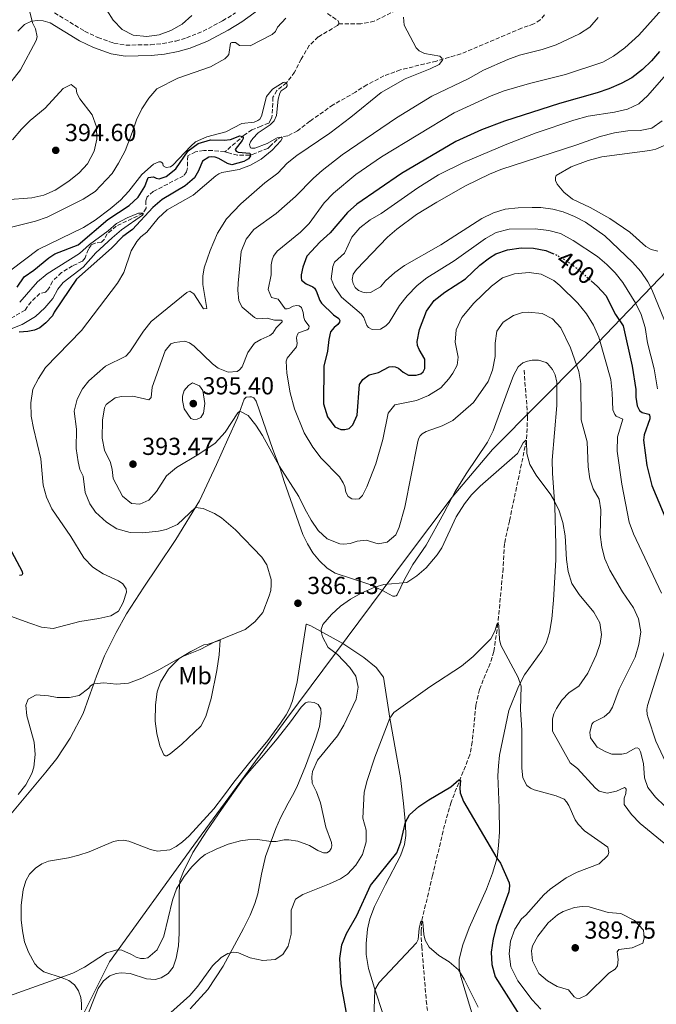
# Model space of a CAD drawing. Units: metres. Extents: x 636261 to 638238, y 4651097 to 4653447.
# Drawn here: x 636829 to 637089, y 4651887 to 4652289 of the extents above; entities that cross this region are included whole.
import ezdxf
from ezdxf.enums import TextEntityAlignment as Align

# ---------------------------------------------------------------- set-up
doc = ezdxf.new("R2010")
doc.units = ezdxf.units.M
doc.header["$MEASUREMENT"] = 0
doc.linetypes.add('DGN Style 3', pattern=[2.435891, 1.739922, -0.695969])
doc.linetypes.add('DGN Style 5', pattern=[1.217945, 0.521977, -0.695969])
for name, color, linetype, lineweight in [('Barranco lineal', 142, 'DGN Style 3', 13), ('Camino', 7, 'DGN Style 3', 0), ('Cota de curva de nivel directora', 7, 'Continuous', 0), ('Cota de punto acotado terreno', 7, 'Continuous', 0), ('Curva de nivel directora', 30, 'Continuous', 30), ('Curva de nivel directora no vista', 30, 'DGN Style 5', 30), ('Curva de nivel intermedia', 30, 'Continuous', 0), ('Etiqueta de uso rústico', 92, 'Continuous', 0), ('Límite de Autonomía', 7, 'Continuous', 0), ('Línea de cambio de uso (parcela vista)', 92, 'Continuous', 0), ('Margen derecho', 7, 'Continuous', 0), ('Punto acotado terreno (símbolo)', 7, 'Continuous', 0)]:
    doc.layers.add(name, color=color, linetype=linetype, lineweight=lineweight)
doc.styles.add('Style-Arial', font='arial.ttf')

# ---------------------------------------------------------------- blocks, each defined once
blk = doc.blocks.new('5PATER')
at = {"layer": 'Punto acotado terreno (símbolo)', "linetype": 'Continuous', "lineweight": 0}
h = blk.add_hatch(color=51, dxfattribs=at)
edge = h.paths.add_edge_path()
edge.add_ellipse((0, 0), major_axis=(-0.11, -0.111), ratio=0.999422, start_angle=0, end_angle=360)

msp = doc.modelspace()

# ---------------------------------------------------------------- linework, layer by layer
at = {"layer": 'Barranco lineal', "color": 142, "linetype": 'DGN Style 3', "lineweight": 13}
for points in [[(637013.19, 4652326.24, 386.94), (637009.88, 4652318.47, 385.84), (637007.72, 4652314.12, 385.37), (637005.41, 4652311.8, 385.2), (637002.96, 4652310.54, 385.12), (637000.08, 4652309.95, 385.03), (636997.42, 4652308.52, 384.95), (636995.4, 4652306.5, 384.65), (636988.79, 4652297.88, 384.1), (636986.02, 4652294.88, 383.93), (636982.77, 4652292.5, 383.63), (636973.77, 4652287.98, 383.08), (636968.35, 4652286.94, 382.74), (636959.38, 4652287.01, 382.1)], [(637043.17, 4652290.64, 386.77), (637041.45, 4652288.54, 386.56), (637038.75, 4652286.9, 386.35), (637033.84, 4652285.19, 386.26), (637009.06, 4652274.66, 385.37), (636999.11, 4652271.79, 384.9), (636984.41, 4652268.18, 384.01), (636977.68, 4652265.72, 383.63), (636970.8, 4652262.12, 383.29), (636966.16, 4652259.14, 383.25), (636957.04, 4652253.93, 382.36), (636947.56, 4652247.24, 381.46), (636942.55, 4652243.32, 380.7), (636938.53, 4652241.36, 380.27), (636936.2, 4652240.91, 380.06), (636934.26, 4652239.87, 379.59), (636931.28, 4652236.94, 379.42), (636930.39, 4652236.17, 378.96), (636924.47, 4652233.89, 377.09), (636923.12, 4652233.41, 374.62), (636918.1, 4652233.44, 374.16), (636913.98, 4652234.47, 373.35), (636912.9, 4652234.74, 373.14)], [(636954.79, 4652291.12, 382.27), (636959.07, 4652288.15, 382.14), (636959.42, 4652287.39, 382.14), (636959.38, 4652287.01, 382.1)], [(636959.38, 4652287.01, 382.1), (636958.84, 4652286.28, 382.1), (636950.95, 4652281.6, 381.72), (636947.33, 4652278.12, 381.46), (636944.04, 4652272.6, 381.04), (636941.34, 4652267.3, 380.57), (636938.03, 4652262.93, 380.02), (636934.12, 4652259.74, 379.38), (636932.53, 4652257.09, 378.95), (636932.11, 4652248.97, 377.47), (636931.58, 4652247.73, 377.21), (636930.78, 4652246.49, 377.09), (636927.65, 4652245.31, 376.28), (636923.97, 4652243.74, 375.77), (636920.94, 4652241.71, 375.22), (636912.9, 4652234.74, 373.14)], [(636912.9, 4652234.74, 373.14), (636907.84, 4652235.32, 372.92), (636904.36, 4652235.28, 372.5), (636901.01, 4652234.81, 372.03), (636897.8, 4652233.16, 371.69), (636897.68, 4652228.23, 371.35), (636897.28, 4652226.7, 371.27), (636896.11, 4652225.03, 371.14), (636883.77, 4652218.64, 370.38), (636881.25, 4652216.49, 370.21), (636880.71, 4652214.87, 370.16), (636880.83, 4652211.85, 370.08), (636879.5, 4652209.67, 369.99), (636868.68, 4652204.54, 369.74), (636864.98, 4652201.35, 369.48), (636863.73, 4652199.04, 369.4), (636862.64, 4652197.93, 369.23), (636860.09, 4652197.51, 369.02), (636858.44, 4652196.82, 368.97), (636857.36, 4652195.15, 368.93), (636856, 4652191.65, 368.8), (636854.91, 4652190.23, 368.8), (636850.85, 4652188.36, 368.63), (636846.38, 4652185.59, 368.55), (636842.64, 4652182.02, 368.42), (636841.6, 4652179.8, 368.38), (636840.56, 4652178.26, 368.17), (636839.84, 4652177.66, 368.17), (636837.55, 4652177.08, 368), (636833.94, 4652173.68, 367.66), (636831.51, 4652170.34, 367.53), (636825.6, 4652166.87, 367.36)], [(637034.83, 4652145.81, 387.15), (637036.27, 4652126.92, 385.83), (637035.79, 4652117.19, 385), (637028.85, 4652084.32, 382.49), (637026.87, 4652075.2, 382.2), (637026.27, 4652065, 381.56), (637024.19, 4652042.57, 380), (637022.49, 4652031.16, 379.32), (637021.02, 4652026.34, 379.02), (637016.64, 4652015.76, 378.21), (637015.18, 4652009.32, 377.75), (637013.74, 4651994.35, 376.47), (637012.74, 4651989.03, 375.92), (637005.06, 4651969.78, 374.15), (637002.44, 4651960.44, 373.38), (636997.54, 4651939.95, 371.81), (636993.12, 4651921.34, 370), (636992.87, 4651917.09, 369.7), (636993.11, 4651910.97, 369.28), (636994.98, 4651889.03, 367.66), (636997.37, 4651866.72, 365)]]:
    msp.add_polyline3d(points, dxfattribs=at)
at = {"layer": 'Camino', "color": 7, "linetype": 'DGN Style 3', "lineweight": 0}
msp.add_polyline3d([(636843.53, 4652291.4, 385.68), (636855.79, 4652283.97, 386.58), (636861.12, 4652281.35, 387.17), (636867.73, 4652279, 387.81), (636872.6, 4652278.25, 387.97), (636882.62, 4652278.45, 388.14), (636887.63, 4652278.94, 388.1), (636892.91, 4652279.94, 387.89), (636897.29, 4652281.22, 387.67), (636904.04, 4652283.95, 387.36), (636912.02, 4652288.16, 387.32), (636917.3, 4652291.42, 387.38)], dxfattribs=at)
at = {"layer": 'Curva de nivel directora', "color": 30, "linetype": 'Continuous', "lineweight": 30, "flags": 128}
for points, elevation in [([(637089.99, 4652275.73), (637086.76, 4652271.83), (637083.06, 4652268.3), (637078.73, 4652264.94), (637074.32, 4652262.58), (637069.34, 4652260.46), (637064.63, 4652258.79), (637049.27, 4652254.45), (637026.91, 4652247.24), (637017.54, 4652243.75), (637006.96, 4652239.05), (636984.89, 4652226.02), (636966.64, 4652213.44), (636962.91, 4652210.11), (636955.81, 4652201.77), (636951.73, 4652198.11), (636946.32, 4652192.27), (636944.67, 4652187.83), (636944.02, 4652184.72), (636943.95, 4652183.58), (636944.09, 4652182.47), (636946.06, 4652180.97), (636948.71, 4652179.85), (636949.44, 4652179.22), (636950.13, 4652178.21), (636951.58, 4652174.19), (636952.31, 4652173.18), (636957.25, 4652168.39), (636959.31, 4652166.88), (636959.7, 4652166.08), (636959.67, 4652165.32), (636959, 4652164.46), (636957.4, 4652163.17), (636956.01, 4652161.45), (636955.24, 4652158.3), (636954.74, 4652153.53), (636953.28, 4652147.44), (636953.12, 4652132.08), (636954.75, 4652126.86), (636957.66, 4652122.79), (636960.12, 4652121.61), (636961.82, 4652121.63), (636963.51, 4652122.11), (636965.03, 4652123.53), (636966.81, 4652127.5), (636967.81, 4652139.96), (636969.11, 4652141.97)], 400), ([(636828.34, 4652179.63), (636831.22, 4652183.91), (636835.05, 4652186.59), (636841.24, 4652191.63), (636843.69, 4652193.19), (636853.2, 4652196.91), (636865.24, 4652207.2), (636873.93, 4652212.95), (636877.59, 4652216.35), (636880.31, 4652220.61), (636881.74, 4652224.38), (636883.82, 4652224.66), (636884.93, 4652224.08), (636886.12, 4652223.75), (636889.04, 4652224.72), (636893.01, 4652227.9), (636898.02, 4652235.19), (636902.05, 4652238.13), (636907.03, 4652239.62), (636912.67, 4652239.48), (636915.26, 4652239.76), (636919.03, 4652241.27), (636920.1, 4652240.98), (636920.36, 4652240.69), (636920.32, 4652240.22), (636919.95, 4652239.36), (636917.18, 4652235.76), (636917.58, 4652235), (636918.3, 4652234.59), (636923.1, 4652234.24), (636923.41, 4652233.1), (636922.49, 4652231.99), (636920.59, 4652230.82), (636915.73, 4652229.56), (636914.06, 4652230.02)], 375), ([(636914.06, 4652230.02), (636910.47, 4652232.1), (636908.97, 4652232.64), (636907.4, 4652232.79), (636906.38, 4652232.57), (636903.85, 4652230.92), (636902.2, 4652227.08), (636900.53, 4652224.13), (636896.72, 4652220.89), (636887.42, 4652215.31), (636883.61, 4652212.07), (636875.24, 4652203.11), (636871.36, 4652200.3), (636866.7, 4652195.58), (636852.52, 4652182.84), (636843.41, 4652169.44), (636842.71, 4652167.9), (636840.02, 4652165.07), (636837.49, 4652163.13), (636835.34, 4652162.13), (636832.67, 4652161.54), (636829.14, 4652161.37)], 375), ([(636969.11, 4652141.97), (636971.76, 4652143.87), (636975.53, 4652144.94), (636979.8, 4652147.24), (636981.07, 4652147.34), (636982.35, 4652147.22), (636983.67, 4652146.6), (636985.52, 4652145.05), (636987.7, 4652143.76), (636990.88, 4652143.84), (636992.7, 4652144.32), (636993.72, 4652145.1), (636994.42, 4652146.51), (636994.34, 4652150.33), (636992.04, 4652154.26), (636991.47, 4652155.87), (636991.28, 4652157.48), (636992.27, 4652162.35), (636995.05, 4652169.93), (636998.19, 4652174.17), (637002.48, 4652177.66), (637010.95, 4652182.99), (637016.8, 4652188.57), (637020.73, 4652191.63), (637023.37, 4652193.23), (637028.08, 4652194.92), (637033.71, 4652195.73), (637038.73, 4652195.57), (637043.64, 4652194.64), (637046.52, 4652193.41)], 400), ([(637062.12, 4652182.24), (637064.78, 4652179.9), (637068.14, 4652176.19), (637072.09, 4652168.55), (637075.2, 4652163.96), (637078.91, 4652147.52), (637080.38, 4652137.93), (637080.42, 4652134.79), (637080.97, 4652131.31), (637081.92, 4652129.37), (637082.95, 4652128.57), (637085.72, 4652127.88), (637085.94, 4652127.46), (637086.12, 4652126.78), (637086.13, 4652125.98), (637083.78, 4652119.49), (637083.51, 4652117.28), (637084.9, 4652107.01), (637086.83, 4652098.84), (637094.37, 4652081.04)], 400), ([(636825.95, 4652071.99), (636830.3, 4652063.76), (636830.48, 4652062.83), (636830.14, 4652062.31), (636829.3, 4652062.13)], 375), ([(636963.52, 4651878.01), (636960.3, 4651895.75), (636959.83, 4651906.12), (636960.59, 4651911.67), (636962.44, 4651916.31), (636966.66, 4651923.59), (636972.32, 4651935.84), (636982.98, 4651949.18), (636984.62, 4651953.58), (636986.46, 4651961.71), (636988.16, 4651964.66), (636991.96, 4651967.99), (636996.04, 4651970.81), (637004.99, 4651976.11), (637008.23, 4651978.86), (637008.61, 4651978.87), (637008.95, 4651978.62), (637008.64, 4651975.68), (637008.8, 4651973.56), (637010.11, 4651970.05), (637023.76, 4651946.94), (637025.18, 4651945), (637028.71, 4651936.93), (637028.9, 4651935.74), (637028.63, 4651933.23), (637023.56, 4651919.37), (637022.22, 4651914.08), (637021.47, 4651908.72), (637021.67, 4651903.73), (637023.09, 4651898.69), (637036.49, 4651877.47)], 375)]:
    msp.add_lwpolyline(points, dxfattribs=dict(at, elevation=elevation))
at = {"layer": 'Curva de nivel directora no vista', "color": 30, "linetype": 'DGN Style 5', "lineweight": 30, "elevation": 400, "flags": 128}
msp.add_lwpolyline([(637046.52, 4652193.41), (637048.45, 4652192.58), (637052.34, 4652190.25), (637056.38, 4652187.31), (637062.12, 4652182.24)], dxfattribs=at)
at = {"layer": 'Curva de nivel intermedia', "color": 30, "linetype": 'Continuous', "lineweight": 0, "flags": 128}
for points, elevation in [([(636862.28, 4652296.65), (636867.47, 4652288.42), (636871.12, 4652284.6), (636875.58, 4652282.31), (636881.07, 4652281.82), (636886.22, 4652282.48), (636890.92, 4652284.19), (636895.49, 4652286.75), (636899.4, 4652290.28)], 390), ([(636833.34, 4652292.4), (636834.61, 4652287.31), (636835.78, 4652284.9), (636836.41, 4652281.68), (636836.09, 4652280.1), (636829.6, 4652268.26), (636823.28, 4652260.03)], 385), ([(637092.18, 4652294.2), (637081.62, 4652282.38), (637075.92, 4652277.14), (637071.24, 4652273.81), (637066.89, 4652271.35), (637051.65, 4652266.27), (637037.09, 4652262.65), (637026.75, 4652259.62), (637021.47, 4652257.65), (637006.34, 4652250.68), (636976.71, 4652232.75), (636966.3, 4652225.5), (636957.21, 4652218), (636953.43, 4652214.01), (636947.24, 4652205.57), (636943.72, 4652202.01), (636934.24, 4652194.29), (636932.73, 4652192.32), (636932.16, 4652190.82), (636931.8, 4652188.74), (636931.84, 4652184.74), (636930.55, 4652178.74), (636931.99, 4652175.48), (636934.63, 4652174.71), (636937.48, 4652170.87), (636938.33, 4652170.88), (636939.01, 4652171.02), (636940.74, 4652171.89), (636942.18, 4652172.24), (636943.2, 4652172.09), (636944.1, 4652171.42), (636944.89, 4652169.3), (636945.04, 4652167.26), (636945.44, 4652166.08), (636947.33, 4652163.81), (636947.17, 4652163), (636946.88, 4652162.57), (636946.5, 4652162.31), (636942.9, 4652161.04), (636942.36, 4652160.14), (636942.12, 4652159.03), (636942.36, 4652156.7), (636942.16, 4652155.38), (636938.31, 4652150.66), (636937.94, 4652149.55), (636938.23, 4652144.56), (636939.49, 4652136.53), (636941.34, 4652130.09), (636945.26, 4652120.24), (636948.79, 4652114.4), (636952.17, 4652110.04), (636959.63, 4652102.39), (636961.15, 4652099.9), (636961.76, 4652098.42), (636962.21, 4652096.13), (636963.21, 4652094.4), (636964.66, 4652093.35), (636966.28, 4652093.25), (636967.63, 4652093.47), (636968.94, 4652094.72), (636970.77, 4652098.23)], 395), ([(636822.78, 4652203.23), (636835.83, 4652206.57), (636840.58, 4652208.16), (636855.25, 4652215.49), (636860.07, 4652218.61), (636867.07, 4652226.02), (636869.63, 4652230.19), (636872.25, 4652235.23), (636875.22, 4652242.66), (636876.9, 4652247.81), (636879.14, 4652252.29), (636881.99, 4652256.62), (636885.25, 4652260.44), (636893.79, 4652264.75), (636907.12, 4652269.49), (636912.9, 4652272.74), (636914.04, 4652273.77), (636914.54, 4652274.5), (636915.21, 4652279.09), (636915.8, 4652279.36), (636917.21, 4652279.33), (636918.83, 4652278.16), (636923.17, 4652278.04), (636932.25, 4652282.65), (636933.51, 4652283.85), (636934.43, 4652285.52), (636937.72, 4652289.28)], 385), ([(637065.07, 4652289.53), (637061.67, 4652285.58), (637057.44, 4652282.86), (637047.97, 4652278.34), (637042.15, 4652276.48), (637032.91, 4652274.21), (637028.26, 4652272.37), (637018.32, 4652268.01), (637012.07, 4652264.58), (636997.28, 4652257.53), (636982.9, 4652248.7), (636960.76, 4652233.54), (636952.58, 4652227.2), (636948.98, 4652224.02), (636941.75, 4652216.63), (636933.81, 4652209.61), (636924.7, 4652203.09), (636921.57, 4652199.2), (636919.57, 4652194.12), (636918.28, 4652181.31), (636918.18, 4652178.46), (636918.66, 4652174.05), (636920, 4652171.51), (636924.98, 4652167.24), (636926.09, 4652166.74), (636930.21, 4652167.04), (636933.19, 4652166.19), (636935.91, 4652166.22), (636936.25, 4652165.97), (636936.22, 4652165.54), (636933.82, 4652163.09)], 390), ([(636985.67, 4652289.7), (636985.97, 4652286.39), (636990.91, 4652277.23), (636992.03, 4652275.92), (636994.21, 4652274.8), (637000.52, 4652273.73)], 385), ([(637000.52, 4652273.73), (637001.29, 4652273.01), (637001.6, 4652272.17), (637000.22, 4652270.37), (636996.63, 4652268.58), (636986.39, 4652264.6), (636976.6, 4652258.96), (636964.27, 4652248.97), (636955.63, 4652242.45), (636942.18, 4652233.34), (636938.31, 4652230.11), (636934.44, 4652226.15), (636929.14, 4652222.14), (636919.37, 4652213.63), (636913.56, 4652207.5), (636909.93, 4652201.61), (636906.96, 4652194.63), (636904.55, 4652187.58), (636903.99, 4652184.13), (636903.99, 4652180.73), (636905.59, 4652170.98), (636904.27, 4652170.84), (636900.29, 4652176.99), (636898.71, 4652177.95), (636897.4, 4652177.47), (636882.88, 4652165.62), (636879.72, 4652161.77), (636874.22, 4652153.29), (636872.58, 4652151.53), (636864.26, 4652147.4), (636857.44, 4652141.54), (636854.89, 4652138.2), (636852.69, 4652134.05), (636851.58, 4652129.16), (636852.49, 4652121.81), (636852.32, 4652113.91), (636853.11, 4652108.48), (636853.82, 4652105.35), (636855.17, 4652102.6), (636855.97, 4652096.02), (636857.89, 4652091.42), (636860.18, 4652088), (636864.69, 4652083.84), (636868.93, 4652081.21), (636874.29, 4652079.62), (636879.52, 4652079.6), (636885.84, 4652080.22), (636888.98, 4652080.94), (636893.56, 4652083), (636900.91, 4652089.85), (636904.05, 4652089.47), (636908.67, 4652087.49), (636911.53, 4652085.64), (636917.24, 4652080.74), (636928.02, 4652069.65), (636930.06, 4652066.52), (636931.74, 4652060.51), (636931.85, 4652058.35), (636931.62, 4652056.09), (636930.97, 4652053.87), (636928.41, 4652047.05), (636925.12, 4652043.29), (636921.14, 4652040.21), (636908.9, 4652035.09), (636902.82, 4652032.04), (636895.39, 4652029.06), (636885.98, 4652023.77), (636879.05, 4652020.29), (636873.63, 4652018.36), (636868.71, 4652017.95), (636863.63, 4652018.38), (636859.57, 4652018.01), (636858.13, 4652017.19), (636857.47, 4652016.29), (636853.51, 4652013.23), (636849.56, 4652012.42), (636844.56, 4652012.48), (636841.06, 4652013.13), (636836.04, 4652013.5), (636832.75, 4652011.8), (636831.84, 4652009.29), (636832.23, 4652005.04), (636835.24, 4651994.2), (636835.67, 4651989.21), (636835.06, 4651984.04), (636834.28, 4651981.49), (636831.87, 4651976.83), (636828.71, 4651972.94)], 385), ([(636819.98, 4652182.34), (636836.83, 4652195.02), (636855.31, 4652203.92), (636860.1, 4652206.94), (636866.25, 4652211.59), (636870.37, 4652215.16), (636873.86, 4652218.77), (636879.05, 4652225.5), (636883.85, 4652229.76), (636886, 4652230.72), (636886.85, 4652230.69), (636887.41, 4652230.31), (636887.62, 4652229.97), (636887.85, 4652229.08), (636889, 4652228.46), (636890.83, 4652228.69), (636891.75, 4652229.3), (636899.01, 4652237.11), (636900.99, 4652238.83), (636905.54, 4652240.91), (636913.27, 4652242.92), (636919.9, 4652246.31), (636924.86, 4652246.94), (636926.34, 4652247.58), (636927.18, 4652248.14), (636927.89, 4652249.29), (636929.93, 4652257.39), (636932.36, 4652260.35), (636936.65, 4652263.02), (636937.12, 4652263.14), (636937.93, 4652262.85), (636938.23, 4652262.51), (636938.32, 4652262.17), (636938.32, 4652261.62), (636937.95, 4652261.06), (636935.88, 4652259.68), (636935.3, 4652258.65), (636934.64, 4652256.22), (636933.96, 4652249.59), (636933.05, 4652247.41), (636931.41, 4652245.82), (636926.47, 4652242.58), (636924.33, 4652240.26), (636923.37, 4652238.89), (636922.96, 4652237.82), (636923.05, 4652237.19), (636923.31, 4652236.47), (636923.83, 4652236.26), (636925.1, 4652236.23), (636930.11, 4652238.15), (636934.29, 4652240.54), (636935.94, 4652240.77), (636936.29, 4652240.52), (636936.33, 4652240.22), (636935.66, 4652239.32), (636932.18, 4652235.5), (636927.76, 4652231.8), (636923.38, 4652229.39), (636918.8, 4652227.57), (636911.72, 4652226.39), (636910.5, 4652225.78), (636909.19, 4652224.96), (636900.03, 4652217.09), (636889.42, 4652211.18), (636885.77, 4652207.76), (636881.11, 4652202.04), (636878.71, 4652200.14), (636876.99, 4652198.25), (636874.78, 4652194.44), (636871.7, 4652185.62), (636869.22, 4652181.27), (636854.46, 4652161.97), (636839.8, 4652146.85), (636836.97, 4652142.48), (636834.63, 4652138.07), (636833.81, 4652132.56), (636834, 4652127.11), (636834.91, 4652122.19), (636838.01, 4652109.73), (636838.95, 4652098.96), (636840.3, 4652094.14), (636842.41, 4652089.39), (636850.15, 4652078.01)], 380), ([(637092.77, 4652266.27), (637085.26, 4652257.78), (637081.63, 4652254.34), (637077.02, 4652252.2), (637071.65, 4652251), (637061.01, 4652249.3), (637055.17, 4652247.66), (637039.82, 4652242.53), (637027.85, 4652237.92), (637010.17, 4652230.41), (636999.94, 4652225.47), (636991.49, 4652220.11), (636976.54, 4652209.68), (636972.15, 4652207.04), (636967.94, 4652203.84), (636964.71, 4652200.03), (636961.6, 4652193.49), (636957.64, 4652189.79), (636956.94, 4652188.04), (636956.25, 4652183.08), (636957.59, 4652179.81), (636960.4, 4652175.51), (636968.55, 4652168.59), (636969.54, 4652167.24), (636970.73, 4652164.07), (636971.5, 4652163.27), (636973, 4652162.35), (636976.39, 4652162.48), (636978.46, 4652163.86), (636979.8, 4652165.19), (636984.1, 4652172.17), (636987.19, 4652176.09), (636991.23, 4652180.32), (636995.18, 4652183.39), (637006.37, 4652190.39), (637019.05, 4652199.41), (637023.4, 4652201.87), (637028.69, 4652203.24), (637039.32, 4652203.43), (637044.85, 4652202.77), (637049.68, 4652201.47), (637054.78, 4652198.69), (637064.77, 4652192.2), (637068.54, 4652188.93), (637071.9, 4652185.44), (637075.08, 4652181.57), (637080.41, 4652173.01), (637082.57, 4652168.51), (637084.17, 4652163.22), (637085.07, 4652156.9), (637087.81, 4652146.37), (637089.21, 4652138.27)], 405), ([(636823.5, 4652215.21), (636834.31, 4652216.06), (636839.2, 4652217.1), (636843.82, 4652219.16), (636849.29, 4652222.82), (636853.61, 4652226.22), (636857.02, 4652229.87), (636859.67, 4652235.04), (636860.8, 4652239.98), (636860.66, 4652244.98), (636858.8, 4652249.86), (636853.78, 4652256.34), (636852.56, 4652258.75), (636852.33, 4652260.57), (636850.31, 4652262.17)], 390), ([(636850.31, 4652262.17), (636847.02, 4652260.6), (636839.76, 4652252.57), (636833.61, 4652247.53), (636830.08, 4652244), (636826.39, 4652239.72)], 390), ([(637091.11, 4652247.37), (637086.85, 4652244.39), (637082.1, 4652243.45), (637077.1, 4652243.31), (637071.63, 4652242.51), (637065.77, 4652241.1), (637056.36, 4652237.68), (637025.35, 4652227.59), (637020.7, 4652225.75), (637011.02, 4652220.95), (636999.27, 4652214.29), (636991.06, 4652209.19), (636982.95, 4652203.31), (636979.15, 4652200.05), (636966.51, 4652186.82), (636965.13, 4652184.89), (636964.85, 4652182.8), (636965.13, 4652181.15), (636965.95, 4652179.55), (636967.41, 4652178.29), (636969.07, 4652177.67), (636970.52, 4652177.35), (636972.22, 4652177.53), (636976.31, 4652179.83), (636978.41, 4652182.28), (636982.18, 4652185.58), (636986.12, 4652188.44), (637000.93, 4652196.85)], 410), ([(637000.93, 4652196.85), (637017.63, 4652207.58), (637022.37, 4652209.97), (637027.16, 4652211.38), (637032.37, 4652212.02), (637038.06, 4652212.1), (637041.63, 4652212.06), (637046.58, 4652211.4), (637050.78, 4652210.38), (637055.42, 4652208.49), (637059.82, 4652206.1), (637067.68, 4652200.5), (637079.06, 4652189.79), (637082.42, 4652185.97), (637085.24, 4652181.83), (637086.83, 4652178.76), (637093.21, 4652163.07)], 410), ([(636829.32, 4652173.52), (636836.61, 4652181.88), (636840.46, 4652185.08), (636853.73, 4652193.38), (636857.72, 4652197.08), (636865.39, 4652202.65), (636868.8, 4652205.57), (636873.16, 4652207.88), (636877.8, 4652209.79), (636879.59, 4652209.83), (636879.64, 4652209.4), (636879.3, 4652209.02), (636870.75, 4652202.97), (636866.97, 4652199.7), (636860.32, 4652193.68), (636855.16, 4652187.8), (636847.03, 4652181.5), (636844.89, 4652178.89), (636842.77, 4652175.04), (636839.57, 4652171.2), (636835.75, 4652167.74), (636830.27, 4652164.49), (636825.92, 4652162.65)], 370), ([(636970.77, 4652098.23), (636974.41, 4652107.63), (636977.25, 4652117.53), (636979.52, 4652128.32), (636982.24, 4652131.66), (636991.06, 4652133.51), (636995.88, 4652135.56), (637000.85, 4652138.59), (637004.24, 4652142.25), (637005.84, 4652144.55), (637007.51, 4652147.8), (637007.93, 4652151.16), (637006.72, 4652157.3), (637007.18, 4652162.28), (637009.5, 4652167.26), (637014.37, 4652173.18), (637021.55, 4652180.07), (637026.1, 4652183.42), (637030.95, 4652185.09), (637036.86, 4652185.64), (637041.78, 4652184.88), (637046.91, 4652182.33), (637049.41, 4652180.39), (637056.72, 4652173.08), (637060.29, 4652168.74), (637063.17, 4652164.23), (637065.29, 4652159.34), (637070.16, 4652141.99), (637070.72, 4652136.56), (637070.93, 4652129.66), (637071.76, 4652127.71), (637072.32, 4652127.13), (637075.05, 4652125.8), (637072.88, 4652118.63), (637072.78, 4652112.86), (637074.63, 4652099.37), (637077.7, 4652083.9), (637079.37, 4652079.18), (637090.77, 4652054.99)], 395), ([(636933.82, 4652163.09), (636932.53, 4652160.91), (636931.31, 4652160), (636927.54, 4652158.39), (636924.93, 4652156.79), (636922.34, 4652153.06), (636919.94, 4652147.13), (636918.85, 4652145.93), (636917.92, 4652145.28), (636914.23, 4652144.98), (636910.17, 4652146.68), (636907.94, 4652148.44), (636900.47, 4652155.66), (636898.5, 4652156.91), (636896.67, 4652157.65), (636892.55, 4652157.14), (636890.86, 4652156.53), (636888.6, 4652153.65), (636883.33, 4652138.89), (636882.91, 4652134.73), (636881.94, 4652133.78), (636875.42, 4652135.19), (636870.79, 4652135.05), (636868.17, 4652134.51), (636864.5, 4652131.84), (636863.92, 4652130.43), (636863.11, 4652125.49), (636862.96, 4652118.14), (636863.9, 4652113.23), (636866.26, 4652108.24), (636867.01, 4652105.4), (636867.39, 4652101.67), (636871.26, 4652094.45), (636874.94, 4652091.56), (636878.22, 4652091.21), (636881.9, 4652092.87), (636885.13, 4652096.43), (636889.18, 4652102.81), (636893.21, 4652106.21), (636902.29, 4652111.62), (636908.99, 4652116.07), (636913.11, 4652120.5), (636918.18, 4652128.5), (636919.02, 4652129.19), (636922.36, 4652127.32), (636925.58, 4652123.4), (636928.27, 4652119.18), (636935.05, 4652106.87), (636943.01, 4652094.34), (636945.45, 4652089.32), (636948.09, 4652084.76), (636950.9, 4652080.46), (636954.61, 4652077.14), (636959.76, 4652075.07), (636961.41, 4652074.93), (636964, 4652075.25), (636966.84, 4652076.14), (636970.49, 4652076.6), (636975.35, 4652075.04), (636979.08, 4652075.72), (636982.53, 4652078.69), (636983.89, 4652081.81), (636986.27, 4652090), (636991.37, 4652116.05), (636991.81, 4652117.84), (636992.44, 4652119.04), (636993.32, 4652119.94), (636994.88, 4652120.85), (637001.4, 4652123.09), (637005.85, 4652125.37), (637014.29, 4652132.59), (637020.18, 4652141.15), (637021.9, 4652145.84), (637023.08, 4652151.42), (637023.06, 4652156.8), (637023.7, 4652161.77), (637026.36, 4652165.35), (637030.56, 4652168.06), (637034.22, 4652169.35), (637036.64, 4652169.46), (637042.21, 4652168.97), (637046.4, 4652166.73), (637049.75, 4652163.01), (637053.72, 4652154.87), (637057.14, 4652145.31), (637057.96, 4652140.38), (637058.09, 4652125.57), (637060.48, 4652116.67), (637060.94, 4652106.48), (637061.61, 4652101.53), (637063.04, 4652097.46), (637065.38, 4652093.28), (637066.11, 4652088.87), (637065.84, 4652078.84), (637066.45, 4652073.75), (637067.78, 4652068.93), (637069.77, 4652064.33), (637074.92, 4652055.51), (637079.35, 4652049), (637081.5, 4652044.49), (637082.36, 4652039.19)], 390), ([(636899.74, 4652140.66), (636898.14, 4652139.62), (636896.33, 4652137.52), (636895.68, 4652135.22), (636895.61, 4652133.48), (636896.33, 4652130.08), (636899.01, 4652126.12), (636900.25, 4652125.71), (636901.69, 4652125.81), (636903.17, 4652126.51), (636904.21, 4652128.31), (636904.8, 4652132.31), (636903.98, 4652137.48), (636902.56, 4652139.38), (636899.74, 4652140.66)], 395), ([(636821.44, 4651889.6), (636851.02, 4651900.09), (636855.74, 4651902.63), (636864.73, 4651908.41), (636869.05, 4651909.6), (636870.97, 4651909.54), (636874.89, 4651907.8), (636876.82, 4651906.59), (636878.61, 4651906.1), (636880.1, 4651906.08), (636881.58, 4651906.35), (636885.37, 4651909.62), (636888.03, 4651915.21), (636891.62, 4651929.88), (636893.26, 4651934.54), (636896.32, 4651939.54), (636899.51, 4651943.44), (636903, 4651947), (636904.89, 4651948.43), (636909.33, 4651950.72), (636914.28, 4651952.76), (636919.33, 4651954.05), (636922.32, 4651954.45), (636926.27, 4651954.58), (636931.77, 4651953.79), (636933.89, 4651953.77), (636937.07, 4651954.44), (636939.02, 4651954.51), (636942.68, 4651953.95), (636947.34, 4651952.12), (636950.76, 4651950.05), (636953.15, 4651949.1), (636954.46, 4651949.2), (636955.52, 4651949.89), (636956.19, 4651950.92), (636956.47, 4651951.99), (636956.37, 4651953.39), (636954.09, 4651959.61), (636951.89, 4651969.56), (636950.31, 4651974.01), (636948.53, 4651977.55), (636948.29, 4651980.14), (636948.69, 4651982.31), (636950.66, 4651986.92), (636958.85, 4651996.79), (636961.34, 4652001.12), (636966.41, 4652011.75), (636967.29, 4652016.68), (636966.35, 4652021.18), (636963.89, 4652024.63), (636958.85, 4652029.97), (636955.04, 4652032.77), (636952.66, 4652037.21), (636952.15, 4652039.29), (636952.14, 4652040.23), (636952.84, 4652042.23), (636956.31, 4652046.31), (636960.08, 4652049.71), (636964.12, 4652052.55), (636968.44, 4652054.95), (636974.08, 4652057.43), (636977.72, 4652058.45), (636987.03, 4652059.37), (636991.17, 4652062.01), (636994.93, 4652065.31), (636999.39, 4652070.59), (637001.32, 4652073.38), (637007.17, 4652086.07), (637010.5, 4652091.42), (637013.44, 4652094.97), (637016.93, 4652098.55), (637032.11, 4652111.88), (637034.43, 4652116.22), (637035.49, 4652117.32), (637035.79, 4652117.19), (637035.88, 4652116.77), (637035.93, 4652111.88), (637037.17, 4652107.35), (637039.78, 4652103.03), (637045.75, 4652095.02), (637047.24, 4652092.49), (637049.07, 4652088.52), (637050.66, 4652083.78), (637051.55, 4652078.33), (637052.14, 4652068.75), (637052.82, 4652063.8), (637054.29, 4652058.93), (637057.24, 4652054.42), (637063.26, 4652047.26), (637065.73, 4652042.91), (637066.42, 4652038.12), (637065.87, 4652034.41)], 385), ([(636850.15, 4652078.01), (636855.47, 4652069.41), (636859.08, 4652065.54), (636863.28, 4652062.81), (636869.56, 4652060.05), (636871.4, 4652058.76), (636872.74, 4652056.73), (636872.88, 4652055.33), (636871.48, 4652051.11), (636869.61, 4652047.65), (636866.49, 4652045.79), (636861.62, 4652044.66), (636853.78, 4652043.42), (636842.97, 4652040.55), (636838.16, 4652041.09), (636833.44, 4652042.74), (636825.58, 4652045.66)], 380), ([(636875.47, 4651870.31), (636898.66, 4651891.02), (636901.97, 4651894.79), (636907.9, 4651903.07), (636911.44, 4651906.55), (636914.1, 4651908.19), (636916.6, 4651908.72), (636918.43, 4651908.4), (636923.29, 4651906.34), (636928.36, 4651905.33), (636933.35, 4651905.65), (636936.53, 4651907.68), (636938.66, 4651911.14), (636940, 4651915.96), (636939.98, 4651925.81), (636941.67, 4651930.25), (636944.67, 4651932.15), (636955.54, 4651936.57), (636960.07, 4651938.64), (636962.93, 4651940.44), (636966.34, 4651944.08), (636969.03, 4651948.42), (636970.47, 4651953.65), (636970.5, 4651958.45), (636969.17, 4651963.28), (636969.68, 4651973.82), (636970.94, 4651978.66), (636974.07, 4651988.18), (636980.19, 4652004), (636981.82, 4652006.4), (636996.49, 4652016.76), (637009.31, 4652025.29), (637014.06, 4652029.11), (637021.33, 4652036.41), (637022.95, 4652039.53), (637023.81, 4652042.6), (637024.19, 4652042.57), (637024.45, 4652042.36), (637024.59, 4652041.64), (637024.78, 4652036.03), (637025.4, 4652033.83), (637032.37, 4652020.54), (637033.63, 4652017.02), (637033.44, 4652007.54), (637033.96, 4651999.09), (637033.92, 4651983.67), (637034.27, 4651979.77), (637035.96, 4651976.64), (637037.46, 4651975.55), (637039, 4651974.81), (637047.9, 4651972.4), (637051.1, 4651970.99), (637052.18, 4651969.9), (637053.09, 4651968.43), (637055.58, 4651962.59), (637056.83, 4651960.86), (637059.41, 4651958.17), (637069, 4651951.49), (637069.37, 4651949.28), (637068.91, 4651948.09), (637065.38, 4651944.65), (637056.41, 4651941.32), (637052.02, 4651938.96), (637045.42, 4651934.32), (637042.88, 4651932.07), (637035.5, 4651923.74), (637033.82, 4651922.28), (637031.13, 4651918.06), (637029.34, 4651913.22), (637028.79, 4651908.04), (637029.45, 4651902.65), (637032.32, 4651897.03), (637038.06, 4651889.32), (637041.71, 4651885.5)], 380), ([(637082.36, 4652039.19), (637081.61, 4652034.02), (637080.04, 4652028.91), (637073.52, 4652015.79), (637070.81, 4652008.46), (637069.64, 4652006.49), (637067.45, 4652004.6), (637063.18, 4652002.38), (637062.43, 4652001.61), (637061.62, 4651998.2), (637061.85, 4651996.03), (637064.62, 4651992.2), (637068.12, 4651990.29), (637070.6, 4651989.38), (637074.63, 4651989.38), (637076.54, 4651989.74), (637080.13, 4651991.83), (637080.89, 4651991.92), (637081.53, 4651991.71), (637082.31, 4651990.36), (637083.47, 4651985.5), (637083.96, 4651979.76), (637085.28, 4651975.78), (637088.34, 4651971.82), (637092.09, 4651968.33)], 390), ([(637065.87, 4652034.41), (637064.21, 4652029.7), (637060.78, 4652022.42), (637057.1, 4652017.11), (637053.18, 4652014.43), (637050.24, 4652011.34), (637048.07, 4652008), (637046.95, 4652005.78), (637046.38, 4652003.77), (637046.47, 4651998.77), (637053.63, 4651985.89), (637056.59, 4651983.58), (637063.82, 4651975.64), (637065.45, 4651974.25), (637068.64, 4651973.52), (637072.46, 4651974.33), (637075.71, 4651975.77), (637076.1, 4651975.56), (637076.4, 4651975.06), (637076.29, 4651973.31), (637075.59, 4651971.48), (637075.66, 4651968.8), (637078.56, 4651964.73), (637082.14, 4651961.05), (637091.86, 4651953.09)], 385), ([(637092.18, 4652031.59), (637085.09, 4652009.25), (637084.9, 4652007.51), (637085, 4652005.51), (637085.36, 4652004.16), (637088.57, 4651994.62), (637095.49, 4651979.89)], 395), ([(637058.46, 4651927.26), (637055.44, 4651926.89), (637050.72, 4651925.28), (637048.42, 4651923.92), (637044.68, 4651920.6), (637040.48, 4651915.19), (637038.24, 4651911.27), (637037.89, 4651909.23), (637038.27, 4651905.11), (637040.79, 4651900.04), (637044.31, 4651896.98), (637048.25, 4651894.69), (637052.98, 4651893.34), (637055.18, 4651890.43), (637056.2, 4651889.94), (637057.39, 4651889.87), (637060.31, 4651891.13), (637069.34, 4651900.07), (637072, 4651901.76), (637072.83, 4651903.17), (637073.23, 4651905.72), (637072.81, 4651908.86), (637073.48, 4651909.72), (637078.87, 4651910.46), (637083.27, 4651912.34), (637083.8, 4651914.38), (637083.42, 4651917.65), (637079.76, 4651921.64), (637074.25, 4651924.43), (637069.06, 4651924.88), (637061.39, 4651927.21), (637058.46, 4651927.26)], 385), ([(636973.23, 4651870.31), (636974.07, 4651893.38), (636975.82, 4651896.37), (636991.01, 4651912.43), (636991.68, 4651913.8), (636992.09, 4651918.31), (636992.78, 4651921.29), (636993.12, 4651921.34), (636993.38, 4651921.3), (636993.55, 4651920.92), (636993.95, 4651915.87), (636994.48, 4651913.58), (636996.17, 4651910.67), (637000.05, 4651907.4), (637004.37, 4651904.71), (637008.1, 4651901.49), (637010.41, 4651897.74), (637016.1, 4651886.22)], 370)]:
    msp.add_lwpolyline(points, dxfattribs=dict(at, elevation=elevation))
at = {"layer": 'Límite de Autonomía', "color": 7, "linetype": 'Continuous', "lineweight": 0}
msp.add_polyline3d([(637378.38, 4652772.83, 402.6), (637353.54, 4652721.12, 414.75), (637333.5, 4652670.22, 420.01), (637314.4, 4652617.96, 425.02), (637299.67, 4652575.13, 433), (637288.9, 4652542.47, 419.15), (637280.31, 4652509.26, 411.8), (637278.17, 4652491.15, 413.15), (637272.56, 4652459.83, 425.76), (637264.78, 4652435.67, 431.01), (637257.26, 4652418.63, 426.26), (637249.12, 4652404.49, 418.63), (637202.13, 4652338.89, 413.22), (637137.87, 4652247.77, 413.31), (637096.08, 4652189.6, 413.47), (637058.82, 4652150.64, 391.36), (637021.99, 4652113.48, 386.14), (637005.52, 4652094.09, 385.55), (636987.31, 4652069.93, 386.74), (636938.17, 4652003.87, 389.56), (636900.34, 4651952.32, 386.13), (636865.93, 4651904.71, 384.36), (636853.72, 4651880.26, 382.78)], dxfattribs=at)
at = {"layer": 'Línea de cambio de uso (parcela vista)', "color": 92, "linetype": 'Continuous', "lineweight": 0}
for points in [[(637089.34, 4652194.33, 413.53), (637086.62, 4652194.98, 413.53), (637084.44, 4652196.18, 413.53), (637077.87, 4652202.1, 413.53), (637069.73, 4652207.61, 413.49), (637061.78, 4652212.07, 413.32), (637054.56, 4652215.55, 413.32), (637051.09, 4652218.4, 413.36), (637048.29, 4652221.6, 413.44), (637047.63, 4652223.16, 413.44), (637047.58, 4652224.31, 413.44), (637047.87, 4652225.21, 413.44), (637054.03, 4652228.63, 413.49), (637060.88, 4652231.3, 413.49), (637066.52, 4652232.77, 413.49), (637086.03, 4652235.33, 413.27), (637088.53, 4652235.91, 413.23), (637092.55, 4652237.65, 413.23), (637095.41, 4652239.56, 413.23), (637097.81, 4652241.75, 413.23), (637110.47, 4652260.71, 413.4), (637129.94, 4652285.79, 413.32), (637141.45, 4652300.96, 412.93)], [(636892.9, 4652076.77, 383.35), (636902.61, 4652092.65, 385.35), (636909.5, 4652107.38, 387.6), (636914.18, 4652117.67, 388.71), (636918.03, 4652126.47, 389.77), (636920.75, 4652133.98, 390.41), (636921.59, 4652134.79, 390.45), (636923.16, 4652135.02, 390.45), (636923.76, 4652134.9, 390.45), (636924.66, 4652134.49, 390.45), (636925.69, 4652133.23, 390.41), (636932.5, 4652113.46, 390.36), (636935.48, 4652105.77, 389.94), (636937.15, 4652100.47, 389.98), (636944.75, 4652078.81, 388.11), (636946.62, 4652075.01, 387.94), (636948.83, 4652071.46, 387.47), (636951.54, 4652068.14, 387.18), (636954.55, 4652065.12, 386.67), (636957.8, 4652063.11, 386.07), (636971.53, 4652058.6, 385.22), (636976.87, 4652056.15, 384.76), (636981.32, 4652053.74, 384.59), (636982.17, 4652053.7, 384.59), (636982.67, 4652053.84, 384.59), (636983.14, 4652054.23, 384.67), (636986.08, 4652060.5, 385.09), (636989.54, 4652066.66, 385.43), (636994.97, 4652074.5, 385.94), (637002.09, 4652087.54, 385.52), (637006.7, 4652096.43, 385.56), (637011.25, 4652103.53, 385.69), (637019.94, 4652116.5, 386.67), (637022.19, 4652121.07, 387.01), (637028, 4652136.77, 387.73), (637030.55, 4652143.6, 387.69), (637032.38, 4652147.15, 387.69), (637034.28, 4652148.78, 387.69), (637036.22, 4652149.48, 387.69), (637038.09, 4652149.89, 387.81), (637040.68, 4652149.88, 387.9), (637043.87, 4652149.02, 387.94), (637044.43, 4652148.56, 387.98), (637046.46, 4652146.12, 387.94), (637047.46, 4652143.92, 387.9), (637048.13, 4652140.91, 387.86), (637048.24, 4652131.44, 387.26), (637046.24, 4652109.15, 386.11), (637046.39, 4652103.85, 385.9), (637047.39, 4652090.47, 384.84), (637047.78, 4652074.72, 384.41), (637047.77, 4652068.52, 383.82), (637046.85, 4652052.06, 382.54), (637046.08, 4652044.54, 381.99), (637045.13, 4652038.96, 381.61), (637043.82, 4652034.57, 381.36), (637042.07, 4652031.45, 381.19), (637035, 4652021.64, 380.29), (637032.5, 4652016.98, 379.87), (637028.67, 4652007.12, 379.19), (637024.88, 4651988.9, 377.66), (637024.38, 4651984.6, 377.11), (637024.12, 4651980.56, 376.94), (637024.7, 4651967.48, 375.96), (637024.85, 4651957.63, 375.49), (637024.45, 4651952.14, 375.07), (637023.82, 4651947.16, 375.03), (637021.9, 4651940.94, 374.3), (637019.47, 4651934.37, 373.79), (637012.42, 4651918.66, 371.67), (637009.82, 4651911.74, 370.99), (637008.4, 4651905.86, 370.23), (637008.45, 4651902.3, 370.1), (637009.04, 4651898.73, 369.89), (637014.42, 4651881.21, 369.04)], [(636825.01, 4651964.06, 385.99), (636840.02, 4651982.07, 386.03), (636844.42, 4651987.64, 386.41), (636849.85, 4651995.82, 386.71), (636855.17, 4652005.99, 386.37), (636857.56, 4652012.43, 385.48), (636859.33, 4652017.34, 385.18), (636860.69, 4652021.14, 384.16), (636863.91, 4652029.46, 382.67), (636868.6, 4652038.9, 381.57), (636872.85, 4652046.51, 381.06), (636879.9, 4652057.42, 381.27), (636885.42, 4652065.64, 382.04), (636892.9, 4652076.77, 383.35)], [(636977.49, 4651882.92, 369.08), (636973.83, 4651894.09, 370.06), (636971.45, 4651902.09, 371.25), (636970.53, 4651907.73, 371.68), (636970.48, 4651912.23, 372.19), (636971.01, 4651918.02, 372.82), (636972.03, 4651922.28, 373.08), (636973.88, 4651927.27, 373.29), (636978.37, 4651936.33, 373.46), (636984.52, 4651947.91, 374.1), (636986.13, 4651952.56, 374.31), (636986.68, 4651956.26, 374.48), (636986.54, 4651960.76, 374.86), (636985.77, 4651969.25, 376.09), (636984.54, 4651979.77, 376.99), (636980.19, 4652004.02, 380), (636977.62, 4652020.73, 382.17), (636974.51, 4652024.73, 382.55), (636969.54, 4652028.75, 383.19), (636960.98, 4652034.43, 383.91), (636947.89, 4652041.63, 385.52), (636946.23, 4652042.38, 385.86), (636945.98, 4652042.29, 386.03), (636942.42, 4652018.8, 388.71), (636940.51, 4652011.09, 389.64), (636939.31, 4652007.97, 389.81), (636937.85, 4652005.37, 389.94), (636935.6, 4652001.94, 389.98), (636930.45, 4651994.96, 390.58), (636922.49, 4651985.43, 390.83), (636916.58, 4651977.98, 389.9), (636912.32, 4651972.28, 388.37), (636908.38, 4651967.13, 387.48), (636898.39, 4651956.1, 386.8), (636895.7, 4651953.65, 386.97), (636893.09, 4651951.71, 387.14), (636890.47, 4651950.36, 387.43), (636885.51, 4651949.79, 388.16), (636882.57, 4651950.48, 388.5), (636873.73, 4651953.87, 389.94), (636871.52, 4651954.31, 390.24), (636869.61, 4651954.24, 390.37), (636867.57, 4651953.8, 390.54), (636857.6, 4651949.6, 390.79), (636853.41, 4651948.15, 390.71), (636849.17, 4651947.13, 390.62), (636841.03, 4651945.72, 390.11), (636838.36, 4651944.75, 389.86), (636835.75, 4651942.98, 389.69), (636833.36, 4651940.49, 389.6), (636831.82, 4651937.71, 389.47), (636830.79, 4651934.09, 389.3), (636829.93, 4651927.88, 388.79), (636829.96, 4651921.93, 388.11), (636830.43, 4651917.35, 387.94), (636831.33, 4651912.94, 387.73), (636832.95, 4651908.67, 387.31), (636835.47, 4651903.98, 386.59), (636836.81, 4651902.38, 386.16), (636839.16, 4651900.71, 385.69), (636846.62, 4651898.29, 384.97), (636849.36, 4651897.09, 384.76), (636851.63, 4651895.41, 384.33), (636853.35, 4651892.97, 383.78), (636854.28, 4651890.17, 383.48), (636854.56, 4651887.71, 383.27), (636854.46, 4651885.25, 383.19)], [(636888.67, 4651988.66, 389.51), (636888.03, 4651989.16, 389.51), (636886.37, 4651992.83, 389.38), (636885.25, 4651997.75, 389.13), (636884.56, 4652002.8, 388.87), (636884.69, 4652009.51, 387.34), (636885.35, 4652014.79, 386.49), (636886.75, 4652018.71, 386.07), (636890.01, 4652023.97, 385.64), (636894.29, 4652028.4, 385.05), (636899.06, 4652031.26, 384.84), (636904.34, 4652033.87, 384.84), (636905.66, 4652034.05, 384.79), (636911.03, 4652035.77, 385.13), (636910.59, 4652029.82, 386.37), (636909.6, 4652023.43, 387.77), (636907.31, 4652012.02, 391.63), (636905.18, 4652004.73, 392.87), (636903.15, 4652000.76, 392.7), (636895.45, 4651993.41, 390.83), (636890.61, 4651989.44, 389.64), (636889.26, 4651988.66, 389.51), (636888.67, 4651988.66, 389.51)], [(636854.68, 4651876.88, 382.29), (636858.85, 4651887.76, 382.72), (636861.37, 4651893.86, 383.19), (636863.42, 4651896.95, 383.31), (636866.11, 4651899.06, 383.4), (636868.65, 4651899.94, 383.53), (636870.65, 4651900.22, 383.57), (636874.39, 4651900.05, 383.57), (636881, 4651897.87, 382.93), (636884.53, 4651897.61, 382.55), (636887.03, 4651898.19, 382.51), (636889.77, 4651899.97, 382.51), (636891.86, 4651902.62, 382.46), (636893.1, 4651906.29, 382.51), (636893.97, 4651911.32, 382.97), (636894.3, 4651916.42, 383.44), (636894.32, 4651921.85, 383.65), (636894.24, 4651932.77, 384.84), (636894.42, 4651935.92, 384.93), (636894.61, 4651937.79, 385.06), (636896.01, 4651941.59, 385.35), (636899.91, 4651949.28, 385.82), (636905.55, 4651958.09, 386.24), (636911.53, 4651966.79, 387.35), (636920.39, 4651979.29, 390.03), (636922.99, 4651982.42, 390.41), (636927.85, 4651988, 390.15), (636934.23, 4651995.59, 389.3), (636939.71, 4652002.58, 388.84), (636943.98, 4652008.54, 388.88), (636945.83, 4652010.26, 388.84), (636947.01, 4652010.65, 388.79), (636949.35, 4652010.47, 388.67), (636950.93, 4652009.55, 388.37), (636951.97, 4652007.9, 388.16), (636952.21, 4652005.95, 387.9), (636951.54, 4652000.68, 387.09), (636950.03, 4651995.9, 386.67), (636945.78, 4651984.43, 386.46), (636942.22, 4651975.93, 386.88), (636940.44, 4651972.47, 387.22), (636938.73, 4651969.39, 387.43), (636935.61, 4651963.41, 387.09), (636933.71, 4651959.1, 385.99), (636929.54, 4651947.7, 383.87), (636927.84, 4651940.5, 382.68), (636926.36, 4651932.46, 382.04), (636925.13, 4651928.54, 381.7), (636923.23, 4651923.71, 381.23), (636920.57, 4651918.37, 380.76), (636912.21, 4651902.94, 379.57), (636905.99, 4651893.52, 379.28), (636898.77, 4651885.54, 379.4)]]:
    msp.add_polyline3d(points, dxfattribs=at)
at = {"layer": 'Margen derecho', "color": 7, "linetype": 'Continuous', "lineweight": 0}
msp.add_polyline3d([(636828.51, 4652284.02, 383.94), (636831.28, 4652286.64, 384.57), (636834.16, 4652288.03, 384.96), (636836.66, 4652288.36, 385.3), (636838.96, 4652288.13, 385.64), (636841.73, 4652287.31, 385.68), (636853.66, 4652280.08, 386.58), (636859.4, 4652277.26, 387.17), (636866.64, 4652274.68, 387.81), (636872.3, 4652273.81, 387.97), (636882.88, 4652274.02, 388.14), (636888.27, 4652274.54, 388.1), (636893.95, 4652275.63, 387.89), (636898.74, 4652277.02, 387.67), (636905.91, 4652279.93, 387.36), (636914.23, 4652284.31, 387.32), (636919.77, 4652287.73, 387.38), (636928.7, 4652294.17, 387.42)], dxfattribs=at)

# ---------------------------------------------------------------- block references
at = {"layer": 'Punto acotado terreno (símbolo)', "color": 7, "linetype": 'Continuous', "lineweight": 0, "xscale": 10, "yscale": 10, "zscale": 10}
for p in [(636844.02, 4652235.4, 394.59), (636900.05, 4652132.21, 395.4), (636875.47, 4652107.54, 393.47), (636942.69, 4652050.87, 386.13), (637055.67, 4651910.45, 389.74)]:
    msp.add_blockref('5PATER', p, dxfattribs=at)

# ---------------------------------------------------------------- texts
at = {"layer": 'Cota de curva de nivel directora', "color": 7, "linetype": 'Continuous', "lineweight": 0, "style": 'Style-Arial'}
msp.add_text('400', height=7, rotation=323.9414, dxfattribs=at).set_placement((637055.85, 4652187.7, 400), align=Align.MIDDLE_CENTER)
at = {"layer": 'Cota de punto acotado terreno', "color": 7, "linetype": 'Continuous', "lineweight": 0, "style": 'Style-Arial'}
for s, p in [('394.60', (636847.77, 4652239.15, 394.59)), ('395.40', (636903.8, 4652135.96, 395.4)), ('393.47', (636879.22, 4652111.29, 393.47)), ('386.13', (636946.44, 4652054.62, 386.13)), ('389.75', (637059.42, 4651914.2, 389.74))]:
    msp.add_text(s, height=7, dxfattribs=at).set_placement(p)
at = {"layer": 'Etiqueta de uso rústico', "color": 92, "linetype": 'Continuous', "lineweight": 0, "style": 'Style-Arial'}
msp.add_text('Mb', height=7, dxfattribs=at).set_placement((636900.8, 4652021.36, 387.87), align=Align.MIDDLE_CENTER)

doc.saveas('drawing.dxf')
